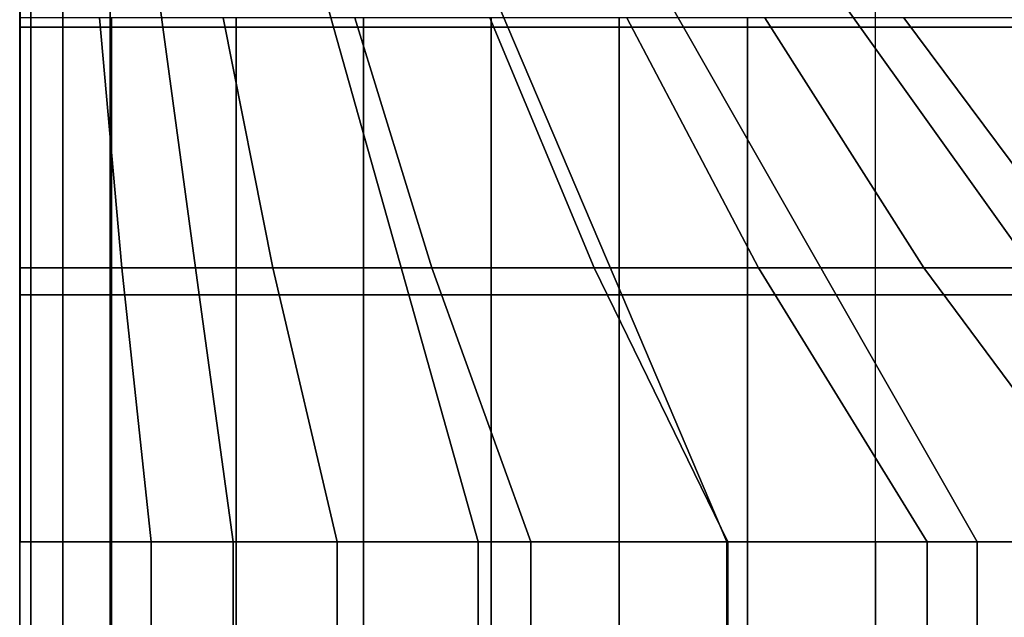
# Model space of a CAD drawing. Units: inches. Extents: x 0 to 52, y -43 to 0.
# Drawn here: x 0 to 3.5, y -6.3 to -4.2 of the extents above; entities that cross this region are included whole.
import ezdxf

# ---------------------------------------------------------------- set-up
doc = ezdxf.new("R2010")
doc.units = ezdxf.units.IN
doc.header["$MEASUREMENT"] = 0
doc.layers.add('SEAT-CUSHION', color=5, linetype='Continuous')
doc.layers.add('SEAT-SEAT', color=5, linetype='Continuous')

msp = doc.modelspace()

# ---------------------------------------------------------------- linework, layer by layer
at = {"layer": 'SEAT-CUSHION'}
for points in [[(2.9999, -25.2752, 14.6407), (2.9999, -3.0001, 14.6407), (22.6249, -3.0001, 14.6407), (22.6249, -25.2752, 14.6407)], [(-0.0002, -4.1636, 15.1407), (-0.0002, -5.0396, 15.1407), (0.322, -5.0396, 14.8667), (0.322, -4.1636, 14.8667)], [(0, -4.1637, 15.2032), (-0.0002, -4.1636, 15.1407), (-0.0002, -5.0396, 15.1407), (0, -5.0397, 15.2032)], [(0, -4.1637, 15.2032), (0, -5.0397, 15.2032), (0.3577, -5.0397, 15.6403), (0.2791, -4.1637, 15.5885)], [(0.2791, -4.1637, 15.5885), (0.3577, -5.0397, 15.6403), (0.8869, -5.0397, 15.8938), (0.7126, -4.1637, 15.8225)], [(0.322, -4.1636, 14.8667), (0.322, -5.0396, 14.8667), (0.759, -5.0396, 14.7642), (0.759, -4.1636, 14.7642)], [(0.7126, -4.1637, 15.8225), (0.8869, -5.0397, 15.8938), (1.4445, -5.0397, 16.0786), (1.1743, -4.1637, 15.9958)], [(0.759, -4.1636, 14.7642), (0.759, -5.0396, 14.7642), (1.2046, -5.0396, 14.7078), (1.2046, -4.1636, 14.7078)], [(1.1743, -4.1637, 15.9958), (1.4445, -5.0397, 16.0786), (2.0138, -5.0397, 16.2238), (1.6478, -4.1637, 16.1345)], [(1.2046, -4.1636, 14.7078), (1.2046, -5.0396, 14.7078), (1.6526, -5.0396, 14.6739), (1.6526, -4.1636, 14.6739)], [(1.6478, -4.1637, 16.1345), (2.0138, -5.0397, 16.2238), (2.5895, -5.0397, 16.341), (2.1277, -4.1637, 16.2491)], [(1.6526, -4.1636, 14.6739), (1.6526, -5.0396, 14.6739), (2.1015, -5.0396, 14.654), (2.1015, -4.1636, 14.654)], [(2.1015, -4.1636, 14.654), (2.1015, -5.0396, 14.654), (2.5506, -5.0396, 14.6437), (2.5506, -4.1636, 14.6437)], [(2.1277, -4.1637, 16.2491), (2.5895, -5.0397, 16.341), (3.1694, -5.0397, 16.4359), (2.6116, -4.1637, 16.3451)], [(2.5506, -4.1636, 14.6437), (2.5506, -5.0396, 14.6437), (2.9999, -5.0396, 14.6407), (2.9999, -4.1636, 14.6407)], [(2.6116, -4.1637, 16.3451), (3.1694, -5.0397, 16.4359), (3.7521, -5.0397, 16.5114), (3.0985, -4.1637, 16.4254)], [(3.0985, -4.1637, 16.4254), (3.7521, -5.0397, 16.5114), (4.3368, -5.0397, 16.5692), (3.5874, -4.1637, 16.4919)], [(-0.0002, -5.0396, 15.1407), (-0.0002, -6, 15.1407), (0.322, -6, 14.8667), (0.322, -5.0396, 14.8667)], [(0, -5.0397, 15.2032), (-0.0002, -5.0396, 15.1407), (-0.0002, -6, 15.1407), (0, -6.0001, 15.2032)], [(0, -5.0397, 15.2032), (0, -6.0001, 15.2032), (0.4612, -6.0001, 15.7005), (0.3577, -5.0397, 15.6403)], [(0.322, -5.0396, 14.8667), (0.322, -6, 14.8667), (0.759, -6, 14.7642), (0.759, -5.0396, 14.7642)], [(0.3577, -5.0397, 15.6403), (0.4612, -6.0001, 15.7005), (1.1121, -6.0001, 15.9751), (0.8869, -5.0397, 15.8938)], [(0.759, -5.0396, 14.7642), (0.759, -6, 14.7642), (1.2046, -6, 14.7078), (1.2046, -5.0396, 14.7078)], [(0.8869, -5.0397, 15.8938), (1.1121, -6.0001, 15.9751), (1.7915, -6.0001, 16.1712), (1.4445, -5.0397, 16.0786)], [(1.2046, -5.0396, 14.7078), (1.2046, -6, 14.7078), (1.6526, -6, 14.6739), (1.6526, -5.0396, 14.6739)], [(1.4445, -5.0397, 16.0786), (1.7915, -6.0001, 16.1712), (2.4826, -6.0001, 16.3212), (2.0138, -5.0397, 16.2238)], [(1.6526, -5.0396, 14.6739), (1.6526, -6, 14.6739), (2.1015, -6, 14.654), (2.1015, -5.0396, 14.654)], [(2.0138, -5.0397, 16.2238), (2.4826, -6.0001, 16.3212), (3.1803, -6.0001, 16.4374), (2.5895, -5.0397, 16.341)], [(2.1015, -5.0396, 14.654), (2.1015, -6, 14.654), (2.5506, -6, 14.6437), (2.5506, -5.0396, 14.6437)], [(2.5506, -5.0396, 14.6437), (2.5506, -6, 14.6437), (2.9999, -6, 14.6407), (2.9999, -5.0396, 14.6407)], [(2.5895, -5.0397, 16.341), (3.1803, -6.0001, 16.4374), (3.882, -6.0001, 16.5257), (3.1694, -5.0397, 16.4359)], [(3.1694, -5.0397, 16.4359), (3.882, -6.0001, 16.5257), (4.5865, -6.0001, 16.5888), (3.7521, -5.0397, 16.5114)], [(0, -6.0001, 15.2032), (-0.0002, -6, 15.1407), (-0.0002, -22.2753, 15.1407), (0, -22.2752, 15.2032)], [(-0.0002, -6, 15.1407), (0.322, -6, 14.8667), (0.322, -22.2753, 14.8667), (-0.0002, -22.2753, 15.1407)], [(0.4612, -6.0001, 15.7005), (0, -6.0001, 15.2032), (0, -22.2752, 15.2032), (0.4612, -22.2752, 15.7005)], [(0.322, -22.2753, 14.8667), (0.322, -6, 14.8667), (0.759, -6, 14.7642), (0.759, -22.2753, 14.7642)], [(1.1121, -6.0001, 15.9751), (0.4612, -6.0001, 15.7005), (0.4612, -22.2752, 15.7005), (1.1121, -22.2752, 15.9751)], [(0.759, -22.2753, 14.7642), (0.759, -6, 14.7642), (1.2046, -6, 14.7078), (1.2046, -22.2753, 14.7078)], [(1.7915, -6.0001, 16.1712), (1.1121, -6.0001, 15.9751), (1.1121, -22.2752, 15.9751), (1.7915, -22.2752, 16.1712)], [(1.2046, -6, 14.7078), (1.6526, -6, 14.6739), (1.6526, -22.2753, 14.6739), (1.2046, -22.2753, 14.7078)], [(1.6526, -22.2753, 14.6739), (1.6526, -6, 14.6739), (2.1015, -6, 14.654), (2.1015, -22.2753, 14.654)], [(2.4826, -6.0001, 16.3212), (1.7915, -6.0001, 16.1712), (1.7915, -22.2752, 16.1712), (2.4826, -22.2752, 16.3212)], [(2.1015, -22.2753, 14.654), (2.1015, -6, 14.654), (2.5506, -6, 14.6437), (2.5506, -22.2753, 14.6437)], [(3.1803, -6.0001, 16.4374), (2.4826, -6.0001, 16.3212), (2.4826, -22.2752, 16.3212), (3.1803, -22.2752, 16.4374)], [(2.5506, -22.2753, 14.6437), (2.5506, -6, 14.6437), (2.9999, -6, 14.6407), (2.9999, -22.2753, 14.6407)], [(3.882, -6.0001, 16.5257), (3.1803, -6.0001, 16.4374), (3.1803, -22.2752, 16.4374), (3.882, -22.2752, 16.5257)]]:
    msp.add_3dface(points, dxfattribs=at)
at = {"layer": 'SEAT-SEAT'}
for points, invisible_edges in [([(25.3079, -0.5001, 7.7847), (0.4999, -27.8332, 7.7847), (0.3169, -27.6502, 7.7847), (25.1249, -0.3171, 7.7847)], 5), ([(25.1249, -0.3171, 7.7847), (0.3169, -27.6502, 7.7847), (0.3169, -0.5001, 7.7847)], 1), ([(0.4999, -27.8332, 7.7847), (25.3079, -0.5001, 7.7847), (25.3079, -27.6502, 7.7847), (0.4999, -27.8332, 7.7847)], 1)]:
    msp.add_3dface(points, dxfattribs=dict(at, invisible_edges=invisible_edges))
for points in [[(-0.0001, -0.5001, 13.7497), (-0.0001, -0.5001, 8.25), (-0.0001, -27.6502, 8.25), (-0.0001, -27.6502, 13.7497)], [(0.0018, -0.5001, 13.7717), (-0.0001, -0.5001, 13.7497), (-0.0001, -27.6502, 13.7497), (0.0018, -27.6502, 13.7717)], [(-0.0001, -0.5001, 8.25), (0.0391, -0.5001, 8.0559), (0.0391, -27.6502, 8.0559), (-0.0001, -27.6502, 8.25)], [(0.0391, -0.5001, 8.0559), (0.1506, -0.5001, 7.8922), (0.1506, -27.6502, 7.8922), (0.0391, -27.6502, 8.0559)], [(0.1506, -0.5001, 7.8922), (0.3169, -0.5001, 7.7847), (0.3169, -27.6502, 7.7847), (0.1506, -27.6502, 7.8922)], [(3.3233, -2.8164, 14.5691), (4.1958, -3.5663, 14.6447), (4.1958, -4.1881, 14.6912), (3.3233, -3.3116, 14.6215)], [(4.1958, -4.1881, 14.6912), (3.3233, -3.3116, 14.6215), (3.3114, -3.3235, 14.6215), (4.1879, -4.196, 14.6912)], [(0.0019, -3.3235, 13.7717), (0.0019, -4.196, 13.7718), (0.5016, -4.196, 14.111), (0.3845, -3.3235, 14.0655)], [(0.3845, -3.3235, 14.0655), (0.5016, -4.196, 14.111), (1.1003, -4.196, 14.2841), (0.8568, -3.3235, 14.2223)], [(0.8568, -3.3235, 14.2223), (1.1003, -4.196, 14.2841), (1.711, -4.196, 14.4093), (1.341, -3.3235, 14.3378)], [(1.341, -3.3235, 14.3378), (1.711, -4.196, 14.4093), (2.3269, -4.196, 14.5066), (1.8303, -3.3235, 14.43)], [(1.8303, -3.3235, 14.43), (2.3269, -4.196, 14.5066), (2.9456, -4.196, 14.5838), (2.3223, -3.3235, 14.5059)], [(2.3223, -3.3235, 14.5059), (2.9456, -4.196, 14.5838), (3.5661, -4.196, 14.6447), (2.8162, -3.3235, 14.5691)], [(2.8162, -3.3235, 14.5691), (3.5661, -4.196, 14.6447), (4.1879, -4.196, 14.6912), (3.3114, -3.3235, 14.6215)], [(0.0019, -4.196, 13.7718), (0.0019, -5.1345, 13.7718), (0.6291, -5.1345, 14.1547), (0.5016, -4.196, 14.111)], [(0.5016, -4.196, 14.111), (0.6291, -5.1345, 14.1547), (1.3635, -5.1345, 14.3425), (1.1003, -4.196, 14.2841)], [(1.1003, -4.196, 14.2841), (1.3635, -5.1345, 14.3425), (2.11, -5.1345, 14.4749), (1.711, -4.196, 14.4093)], [(1.711, -4.196, 14.4093), (2.11, -5.1345, 14.4749), (2.8618, -5.1345, 14.5743), (2.3269, -4.196, 14.5066)], [(2.3269, -4.196, 14.5066), (2.8618, -5.1345, 14.5743), (3.6164, -5.1345, 14.6489), (2.9456, -4.196, 14.5838)], [(2.9456, -4.196, 14.5838), (3.6164, -5.1345, 14.6489), (4.3728, -5.1345, 14.7024), (3.5661, -4.196, 14.6447)], [(0.0019, -5.1345, 13.7718), (0.0019, -6.0001, 13.7718), (0.7478, -6.0001, 14.1913), (0.6291, -5.1345, 14.1547)], [(0.6291, -5.1345, 14.1547), (0.7478, -6.0001, 14.1913), (1.6073, -6.0001, 14.3904), (1.3635, -5.1345, 14.3425)], [(1.3635, -5.1345, 14.3425), (1.6073, -6.0001, 14.3904), (2.4791, -6.0001, 14.5273), (2.11, -5.1345, 14.4749)], [(2.11, -5.1345, 14.4749), (2.4791, -6.0001, 14.5273), (3.3561, -6.0001, 14.6257), (2.8618, -5.1345, 14.5743)], [(2.8618, -5.1345, 14.5743), (3.3561, -6.0001, 14.6257), (4.2359, -6.0001, 14.6942), (3.6164, -5.1345, 14.6489)], [(0.7478, -6.0001, 14.1913), (0.7478, -22.1502, 14.1913), (0.0019, -22.1502, 13.7718), (0.0019, -6.0001, 13.7718)], [(1.6073, -6.0001, 14.3904), (1.6073, -22.1502, 14.3904), (0.7478, -22.1502, 14.1913), (0.7478, -6.0001, 14.1913)], [(2.4791, -6.0001, 14.5273), (2.4791, -22.1502, 14.5273), (1.6073, -22.1502, 14.3904), (1.6073, -6.0001, 14.3904)], [(3.3561, -6.0001, 14.6257), (3.3561, -22.1502, 14.6257), (2.4791, -22.1502, 14.5273), (2.4791, -6.0001, 14.5273)], [(4.2359, -6.0001, 14.6942), (4.2359, -22.1502, 14.6942), (3.3561, -22.1502, 14.6257), (3.3561, -6.0001, 14.6257)]]:
    msp.add_3dface(points, dxfattribs=at)

doc.saveas('drawing.dxf')
